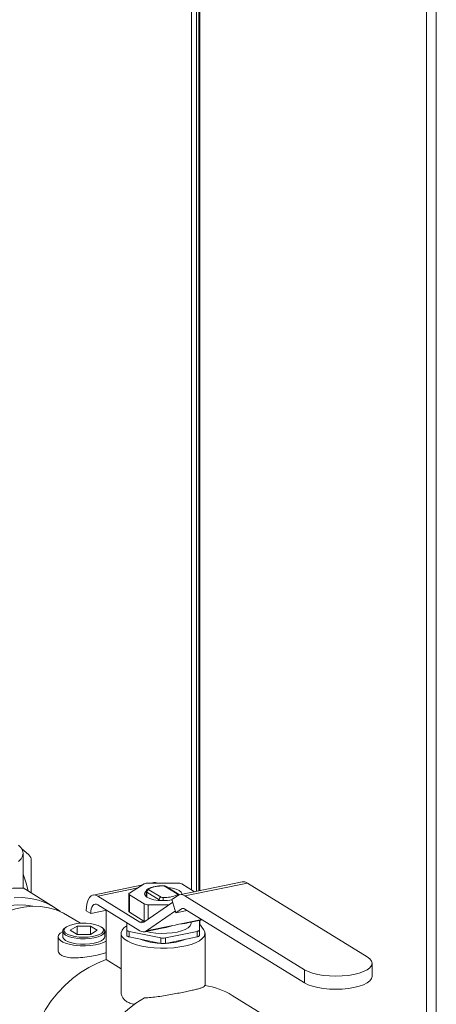
# Model space of a CAD drawing. Extents: x -125.3 to -107.2, y -65.1 to -57.
# Drawn here: x -122.3 to -122.1, y -60.8 to -60.5 of the extents above; entities that cross this region are included whole.
import ezdxf

# ---------------------------------------------------------------- set-up
doc = ezdxf.new("R2010")
doc.units = 0
doc.header["$MEASUREMENT"] = 0
doc.layers.get('0').update_dxf_attribs({"linetype": 'CONTINUOUS'})
doc.layers.add('Lines', color=7, linetype='CONTINUOUS')

# ---------------------------------------------------------------- blocks, each defined once
blk = doc.blocks.new('A$C4F921D9B')
at = {"color": 7, "linetype": 'Continuous', "lineweight": 15}
for p, q in [((1.627300095688483, 1.20555467610474), (1.627300095688483, 1.981319803876552)), ((1.630640022416287, 1.98200492326167), (1.630640022416287, 1.203499443394819)), ((1.548679794778124, 1.965193308323954), (1.548679794778124, 1.289023606464895)), ((1.550353178719021, 1.96553654927537), (1.550353178719021, 1.288591080382901)), ((1.551070161928436, 1.96568360116639), (1.551070161928436, 1.288738125419094)), ((1.551397750992251, 1.96575078664624), (1.551397750992251, 1.288805331463408)), ((1.491702115440077, 1.302937949999944), (1.494181632657273, 1.300770259751054)), ((1.492241923692276, 1.289678606402632), (1.492241923692276, 1.301285300283986)), ((1.494974284574937, 1.298867298177008), (1.494974284574937, 1.288009754056176)), ((1.544078417610763, 1.29129999021589), (1.534155285048641, 1.291299958961297)), ((1.535977021411568, 1.291492693793565), (1.53503746355409, 1.291299972401866)), ((1.565622554220838, 1.291723086704863), (1.544648549578739, 1.287420914856781)), ((1.546375320844007, 1.287035534390178), (1.567349325486106, 1.291337706238266)), ((1.567349325486106, 1.291337706238266), (1.60749191746919, 1.266635652612493)), ((1.502457019196825, 1.283405205026725), (1.492241941632713, 1.28969113180213)), ((1.532360996353958, 1.290750977489488), (1.515679602071373, 1.287329302606985)), ((1.51724938346419, 1.286978998189262), (1.530722065474706, 1.289742504455845)), ((1.532802114444834, 1.291022397638287), (1.527840471977385, 1.28796927518237)), ((1.533494897988902, 1.288524351217049), (1.533494897988902, 1.286721587932718)), ((1.537763662724544, 1.285748800890872), (1.533704219071907, 1.288246810855952)), ((1.533704219071907, 1.286581473038268), (1.533704219071907, 1.288246810855952)), ((1.534380778970743, 1.289115871597836), (1.538440222623379, 1.286617861632756)), ((1.543852879635523, 1.287728101714144), (1.539793435982901, 1.290226111679232)), ((1.544262326278769, 1.287663200368947), (1.540202882626133, 1.290161210334027)), ((1.549625326242833, 1.288441779847837), (1.54543165507593, 1.291022387749223)), ((1.51724938346419, 1.286978998189262), (1.531354184314338, 1.27829950018554)), ((1.527631113125537, 1.287691726560098), (1.527631113125537, 1.281849499070404)), ((1.527840538838745, 1.287414111392685), (1.532802028933403, 1.284361020191355)), ((1.527840538838745, 1.287414111392685), (1.527840538838745, 1.281571883902984)), ((1.532698454096646, 1.278264710801139), (1.54235333125267, 1.284962208675068)), ((1.537763662724544, 1.285523907898565), (1.537763662724544, 1.285748800890872)), ((1.542087784282529, 1.285834764191925), (1.543910767577245, 1.287099387587794)), ((1.543432054064823, 1.281418263061319), (1.542087784282529, 1.285834764191925)), ((1.546375320844007, 1.287035534390178), (1.586517912827091, 1.262333480764404)), ((1.514905681892969, 1.28111836011945), (1.513343175068229, 1.282079860746798)), ((1.514905681892969, 1.28111836011945), (1.520246092580919, 1.282213781089879)), ((1.531354184314338, 1.275378359021403), (1.51724938346419, 1.284057857025125)), ((1.520108989982646, 1.265732809849574), (1.520108989982646, 1.282185698199591)), ((1.527840538838745, 1.281571883902984), (1.532707342216611, 1.278577058903224)), ((1.532802028933403, 1.284361020191355), (1.532802028933403, 1.278522357208971)), ((1.543249511107533, 1.282017911147051), (1.533594633951509, 1.275320358434541)), ((1.534155266398571, 1.284083417724688), (1.541086429122942, 1.284083446849088)), ((1.534155266398571, 1.284083417724688), (1.534155266398571, 1.279275226387853)), ((1.545255037359553, 1.282682886457188), (1.543432054064823, 1.281418263061319)), ((1.543432054064823, 1.281418263061319), (1.547145449080475, 1.282179951816985)), ((1.545255037359553, 1.282682886457188), (1.545956212830873, 1.282826711035504)), ((1.586517912827091, 1.257951823856779), (1.546375320844007, 1.282653877482545)), ((1.51143336688169, 1.277881540237757), (1.507144539671032, 1.280520703144681)), ((1.526938382572382, 1.278095671928121), (1.526938408376552, 1.275655379916586)), ((1.531354184314338, 1.27829950018554), (1.532707342216611, 1.278577058903224)), ((1.532986642777487, 1.278464608858947), (1.532802028933403, 1.278522357208971)), ((1.545048356360056, 1.2776697372462), (1.552118233291864, 1.279119905014561)), ((1.547295840100773, 1.277976002526621), (1.552306874614501, 1.27900386210721)), ((1.548491782441914, 1.277832962316417), (1.548491782441914, 1.278221329098059)), ((1.551295249991512, 1.275655416776345), (1.551295334892046, 1.27879636993422)), ((1.551397750992251, 1.278817383176239), (1.551397750992251, 1.277586963234768)), ((1.505523160970199, 1.275191025382568), (1.505523160970199, 1.273365339574269)), ((1.50641204908716, 1.276452873423324), (1.506050831121954, 1.27614045038753)), ((1.510299109879142, 1.276943955891234), (1.50804388415699, 1.27555613404806)), ((1.50804388415699, 1.27555613404806), (1.510299117593817, 1.274168358756455)), ((1.514809686369873, 1.276943930241814), (1.510299109879142, 1.276943955891234)), ((1.510299109879142, 1.27416835630271), (1.510299109879142, 1.276943955891234)), ((1.5170649198067, 1.275556154950209), (1.514809686369873, 1.276943930241814)), ((1.514809686369873, 1.274168330653282), (1.514809686369873, 1.276943930241814)), ((1.514809694084533, 1.274168333107035), (1.5170649198067, 1.275556154950209)), ((1.519057937976584, 1.276140487129709), (1.518696620643667, 1.276452860713981)), ((1.519996730830755, 1.274891956420355), (1.519585608514674, 1.275120787098999)), ((1.519585630291942, 1.273365344749614), (1.519585630291942, 1.275191030557906)), ((1.520108931285293, 1.274820724528873), (1.519996730830755, 1.274891956420355)), ((1.526938408376552, 1.275655379916586), (1.526938408376552, 1.273829639269714)), ((1.527719603123046, 1.275174665703403), (1.538335544826154, 1.272997131929301)), ((1.527719603123046, 1.275174665703403), (1.527719603123046, 1.273348925056531)), ((1.532923965707155, 1.275028054603673), (1.538828819855183, 1.276239253786486)), ((1.533594633951509, 1.275320358434541), (1.542438343584706, 1.277134373414789)), ((1.539898023811418, 1.272997150285889), (1.550513978454262, 1.275174686811908)), ((1.550513978454262, 1.275174686811908), (1.550513978454262, 1.273348946165036)), ((1.552710647877788, 1.275825685107954), (1.551295241227507, 1.27772439582241)), ((1.551295249991512, 1.275655416776345), (1.551295249991512, 1.273829676129473)), ((1.503960694686469, 1.273365323823008), (1.503960694686469, 1.269005821699309)), ((1.510299117593817, 1.274168358756455), (1.514809694084533, 1.274168333107035)), ((1.525054372682931, 1.274546618394908), (1.525054372682931, 1.254943528156815)), ((1.527719603123046, 1.273348925056531), (1.538335544826154, 1.271171391282429)), ((1.538335544826154, 1.272997131929301), (1.538335544826154, 1.271171391282429)), ((1.539898023811418, 1.271171409639017), (1.550513978454262, 1.273348946165036)), ((1.539898023811418, 1.272997150285889), (1.539898023811418, 1.271171409639017)), ((1.553179298624883, 1.257092604781825), (1.553179298624883, 1.274546626140264)), ((1.525054405628495, 1.262689610184317), (1.520108989982646, 1.265732809849574)), ((1.586517912827091, 1.257951823856779), (1.586517912827091, 1.262333480764404)), ((1.60911420091486, 1.260102946812502), (1.60911420091486, 1.264484603720135)), ((1.573106395808708, 1.247085605463027), (1.562266585377699, 1.253755966427079))]:
    blk.add_line(p, q, dxfattribs=at)
at = {"color": 7, "linetype": 'Continuous', "lineweight": 15, "flags": 128}
for points in [[(1.490695713493295, 1.298523657864244), (1.491549773072407, 1.299417530601232), (1.492068159416164, 1.300343342886599), (1.492241923692276, 1.301285300283986), (1.492068117533023, 1.302227250745901), (1.491549806366578, 1.303153072420201), (1.490695734965087, 1.304046941985533)], [(1.493882660967969, 1.288681487668313), (1.493268668824584, 1.291257058742723), (1.492241953042239, 1.294355528821079)], [(1.527840471977385, 1.28796927518237), (1.527750087869094, 1.287904141955302), (1.527684349618667, 1.287835399948619), (1.527644500218031, 1.287764170535809), (1.527631113125537, 1.287691726560098), (1.527644456962719, 1.287619278336827), (1.527684365481051, 1.287548043249096), (1.527750031319414, 1.287479299711485), (1.527840538838745, 1.287414111392685)], [(1.533406788933192, 1.28859455610246), (1.533079805510482, 1.288266406720325), (1.532866834134907, 1.287691707955581), (1.533079856258524, 1.287116977316899), (1.533704184992516, 1.286581463888893), (1.534697391670832, 1.286121614423706), (1.535991847784359, 1.285768706700885), (1.537499222951368, 1.285546884107895), (1.539116874786643, 1.285471193213546)], [(1.534380804205938, 1.289393417392183), (1.534335631204087, 1.289360854686642), (1.534302749377346, 1.289326481077978), (1.534282766011145, 1.289290902472068), (1.534276085166439, 1.289254683089538), (1.534282815750913, 1.289218422877404), (1.534302704993436, 1.289182840131375), (1.534335531561851, 1.289148467059903), (1.534380778970743, 1.289115871597836)], [(1.539116875916179, 1.29036487681207), (1.539116815314301, 1.290405024585439), (1.539116802475675, 1.290415868308777)], [(1.545356823394442, 1.287566227796567), (1.545366824471373, 1.287691694774338), (1.545153815049275, 1.288266428018346), (1.54452947361375, 1.288801938841026), (1.543536279636967, 1.289261790911539), (1.542241810821906, 1.289614696029034), (1.540734435654898, 1.289836518622025), (1.540729728922912, 1.289836997200609)], [(1.504701583441985, 1.281801813437177), (1.50442021906548, 1.282029205937334), (1.502245437046966, 1.283533614709988), (1.499890623488511, 1.284740118776313), (1.49738255322336, 1.285634961830212), (1.494749728493332, 1.286208032204726), (1.492022099515083, 1.286452750716307), (1.489230632628022, 1.286366420792156)], [(1.513343175068229, 1.282079860746798), (1.513418267383898, 1.283458358265726), (1.513640493705608, 1.284691586842165), (1.51400152347955, 1.285731972876938), (1.514487276896574, 1.28653970318976), (1.51507921554122, 1.287083685642649), (1.515754577055304, 1.287342940218039), (1.516487313791842, 1.28730761172946), (1.51724938346419, 1.286978998189262)], [(1.539116874786643, 1.285471193213546), (1.539116807394322, 1.285619041013042), (1.539116820513655, 1.285771818412648), (1.539116881446148, 1.285923676594223), (1.539116826830224, 1.286068889842717), (1.539116816248807, 1.2862018243016), (1.539116862902247, 1.28631722677676), (1.539116843291964, 1.286410871376617), (1.539116782690087, 1.286479096499917)], [(1.543852854400342, 1.287450555919804), (1.543898052805247, 1.287483123836004), (1.543930909228934, 1.287517492234009), (1.54395089259512, 1.28755307083992), (1.543957598842894, 1.287589295433101), (1.543950868258435, 1.287625555645235), (1.543930979015897, 1.287661138391272), (1.543898127044429, 1.287695506252085), (1.543852879635523, 1.287728101714144)], [(1.462101236083896, 1.250635563270571), (1.462078233606206, 1.253594650594643), (1.462364449968618, 1.256601096949346), (1.462956252532479, 1.259616757303071), (1.463846109288241, 1.262603235173984), (1.465022703169296, 1.265522618979432), (1.466471109873453, 1.26833773786484), (1.468172886773644, 1.271012892842485), (1.470106415859362, 1.273514091651094), (1.472247132364259, 1.275809424683217), (1.474567816901413, 1.277869837809249), (1.477038989210911, 1.27966910346548), (1.479629212996613, 1.281184376729144), (1.482305591286007, 1.282396296926287), (1.485034096670091, 1.283289603756003), (1.487780041260052, 1.283852849817642), (1.490508559345656, 1.284078883483275), (1.493184924933516, 1.28396491403096), (1.495523988590065, 1.28357194507911)], [(1.507144539671032, 1.280520703144681), (1.505754966471386, 1.281301517474787), (1.503322825975218, 1.282349360651672), (1.500752162551549, 1.28308105211304), (1.498072088115819, 1.283488195566377), (1.495312959333788, 1.283566269387315), (1.492506047381625, 1.283314394365334), (1.489683156899972, 1.282735365221036), (1.486876232246274, 1.281835734356683), (1.484117116165777, 1.280625762354944), (1.481437041730047, 1.279119149250008), (1.478866365604844, 1.277332870138551), (1.476434225108676, 1.275287269351544), (1.474168169868349, 1.273005491352571), (1.472093869683647, 1.270513365976676), (1.470234822392072, 1.267839129153529), (1.468612087136648, 1.265013039164025), (1.467244043036786, 1.262067217461933), (1.466146198665214, 1.259034896692469), (1.465330988823524, 1.255950543522786), (1.464807647526797, 1.25284906484859), (1.464582106391305, 1.249765622435874)], [(1.51724938346419, 1.284057857025125), (1.516792141660787, 1.284255047084677), (1.516352499618861, 1.284276233210107), (1.515947235777702, 1.284120687409839), (1.51559207259092, 1.283794308905819), (1.515300620540714, 1.283309670718133), (1.515084026142688, 1.28268541368935), (1.514950737282362, 1.281945458630801), (1.514905681892969, 1.28111836011945)], [(1.505523151894465, 1.27512078452898), (1.505419012941715, 1.27506698131338), (1.50460098855298, 1.274521818249362), (1.504108524303689, 1.273929356263672), (1.50396188648557, 1.273313776104764), (1.504166950814493, 1.272700349992753), (1.50471540980152, 1.272114136403339), (1.505584838018919, 1.271579127043225), (1.506739683948524, 1.271117198813364), (1.508132443299047, 1.270747391799055), (1.509706304441934, 1.270484719075853), (1.511396725789709, 1.270340008920272), (1.513134513713709, 1.270319188398069), (1.514848656744462, 1.270422998301306), (1.51646879570518, 1.270647307284307), (1.517928734111351, 1.27098286923421), (1.519168512168505, 1.27141603749179), (1.520108984680348, 1.271909976504631)], [(1.519057937976584, 1.276140487129709), (1.519273255854728, 1.275927328628782), (1.519565972202628, 1.275377705195829), (1.519507073032059, 1.274818725385842), (1.519099521392022, 1.27427843335461), (1.518363851696989, 1.27378385661946), (1.517336812421107, 1.273359861237779), (1.516069954338676, 1.273027707012112), (1.514626838574841, 1.272803993467676), (1.513079810415988, 1.272699998098823), (1.51150637937269, 1.272720933850273), (1.509985571451253, 1.272865682237835), (1.508593561715514, 1.273127052718685), (1.507400141502004, 1.27349192446114), (1.506465113703456, 1.273942047235828), (1.50583552270588, 1.274454724706366), (1.505542819059528, 1.275004350744645), (1.505601705528562, 1.275563327949307), (1.506009152538383, 1.276103694786862), (1.506050831121954, 1.27614045038753)], [(1.518305267576011, 1.276735805801117), (1.517384551101244, 1.277175194048908), (1.516203448569541, 1.277527285774298), (1.514825672426952, 1.277773092384649), (1.513325362710859, 1.277899422370581), (1.511783412160227, 1.277899475267247), (1.510283187688017, 1.277773119261909), (1.508905315587825, 1.27752726555935), (1.507724201313621, 1.277175154521785), (1.506803419452837, 1.276735795135572), (1.50619275967496, 1.27623278147054), (1.505924984192859, 1.275693338768896), (1.506014685123446, 1.275146452512125), (1.506456850972796, 1.274621707967555), (1.507227837857627, 1.274147275240793), (1.508285875677345, 1.273748857885437), (1.50957411873938, 1.273447815677272), (1.511022955548938, 1.273260483180678), (1.512554434847758, 1.273196863450544), (1.514085811100372, 1.273260488867791), (1.515534676412642, 1.27344783723872), (1.516822907061012, 1.273748852500134), (1.51788090819295, 1.274147334049104), (1.518651871858737, 1.274621713879199), (1.519094083914283, 1.275146492450553), (1.519183792179589, 1.275693308344295), (1.518915965014017, 1.276232826684776), (1.518305267576011, 1.276735805801117)], [(1.526938329581469, 1.277044692581299), (1.526031566098197, 1.276376587847601), (1.525386196183192, 1.275625688220138), (1.525079990299062, 1.274848089669185), (1.52512034128722, 1.274063118187087), (1.525506398194821, 1.273290045361229), (1.526228609019526, 1.272547994582204), (1.527269059373481, 1.271855336634374), (1.52860209058089, 1.27122914260363), (1.530194886336815, 1.27068482287244), (1.53200793901614, 1.270235933964841), (1.533996515126333, 1.269893516459049), (1.536111566170149, 1.269665993018961), (1.538300950381, 1.269558937655638), (1.540510324848327, 1.269575162451375), (1.542685363378695, 1.269714113537788), (1.544772315993029, 1.269972370931427), (1.546719504059965, 1.270343666410398), (1.54847894848028, 1.270818736146389), (1.550007300546582, 1.271385800445842), (1.551266582279993, 1.27203100441124), (1.552225890823863, 1.272738286205083), (1.552861434789932, 1.273490250917099), (1.553157448768815, 1.274268358147964), (1.553106847773833, 1.275053248784289), (1.552710647877788, 1.275825685107954), (1.552710647877788, 1.275825685107954)], [(1.526938408376552, 1.275655379916586), (1.526951752213748, 1.275582931693307), (1.526991660732065, 1.275511696605584), (1.527057326570429, 1.275442953067966), (1.527147716758023, 1.275377836950163), (1.527261249140182, 1.275317467741665), (1.527395985919284, 1.275262891982777), (1.527549674777291, 1.275214995431618), (1.527719603123046, 1.275174665703403)], [(1.533542553532797, 1.27515493295104), (1.534970332658204, 1.274845737901288), (1.536690354758861, 1.274615741106096), (1.538503697560003, 1.274509336952143), (1.540340558258208, 1.274530690995839), (1.54213031963036, 1.274678988340938), (1.543804362478866, 1.274948432917142), (1.545298183769745, 1.275328778219006), (1.546554555037133, 1.275805301279505), (1.547525012740181, 1.276359782246828), (1.548172312677011, 1.276970911563971), (1.548471682030495, 1.277615124395268), (1.548491782441914, 1.277832962316417)], [(1.550513978454262, 1.275174686811908), (1.550684035405524, 1.275214959771645), (1.550837693573015, 1.275262843576336), (1.550972450124789, 1.275317439775023), (1.551085903841198, 1.275377870759407), (1.551176392579706, 1.275442929180151), (1.551242013498381, 1.275511743387824), (1.551281862899017, 1.275582972800635), (1.551295249991512, 1.275655416776345)], [(1.519585630291942, 1.273365344749614), (1.519507073032059, 1.272993039577543), (1.519099521392022, 1.272452747546311), (1.518363851696989, 1.27195817081116), (1.517336812421107, 1.27153417542948), (1.516069954338676, 1.271202021203813), (1.514626838574841, 1.270978307659377), (1.513079810415988, 1.270874312290523), (1.51150637937269, 1.270895248041974), (1.509985571451253, 1.271039996429543), (1.508593561715514, 1.271301366910393), (1.507400141502004, 1.271666238652841), (1.506465113703456, 1.272116361427528), (1.50583552270588, 1.272629038898074), (1.505542819059528, 1.273178664936353), (1.505523160970199, 1.273365339574269)], [(1.526938408376552, 1.273829639269714), (1.526951752213748, 1.273757191046442), (1.526991660732065, 1.273685955958712), (1.527057326570429, 1.273617212421094), (1.527147716758023, 1.273552096303291), (1.527261249140182, 1.273491727094793), (1.527395985919284, 1.273437151335905), (1.527549674777291, 1.273389254784746), (1.527719603123046, 1.273348925056531)], [(1.550513978454262, 1.273348946165036), (1.550684035405524, 1.273389219124773), (1.550837693573015, 1.273437102929464), (1.550972450124789, 1.273491699128151), (1.551085903841198, 1.273552130112535), (1.551176392579706, 1.273617188533279), (1.551242013498381, 1.273686002740952), (1.551281862899017, 1.273757232153763), (1.551295249991512, 1.273829676129473)], [(1.520108989982646, 1.265732809849574), (1.517137605869451, 1.264590948927562), (1.514231279012336, 1.263141078456222), (1.511419743701879, 1.261398016843863), (1.50873180701673, 1.259379627785648), (1.506194955076012, 1.257106574982686), (1.503835187919378, 1.254602123757017), (1.501676638461049, 1.251891898376044), (1.499741407369797, 1.24900368366751), (1.498049321739899, 1.24596699164826), (1.496617693761877, 1.242812957184384), (1.495461181005723, 1.239573815785455), (1.494591608599436, 1.236282812291343), (1.494017893019688, 1.23297352717735), (1.493745915076659, 1.229679960178068), (1.49377843100315, 1.226435689471472), (1.494115135962375, 1.223274049221288), (1.494752575137142, 1.220227343599639), (1.495684219939079, 1.217326752741883), (1.496900531516303, 1.214602016741821), (1.498389049664155, 1.212081015180374), (1.500134557945188, 1.209789526802027), (1.502119172599805, 1.207750973559243)], [(1.60749191746919, 1.266635652612493), (1.608383999180504, 1.265955978265701), (1.608930270635184, 1.265231652744163), (1.60911420091486, 1.264484603720135), (1.608930332319545, 1.263737489908131), (1.608383952515851, 1.263013152476276), (1.607491857757708, 1.26233352011365), (1.606281215784136, 1.261719183252779), (1.60478864766111, 1.261188916933747), (1.603059591445344, 1.260758780135504), (1.601146559056161, 1.260441854494708), (1.599107681635076, 1.260247753395006), (1.597004849085906, 1.260182432886943), (1.594902125401006, 1.260247770372857), (1.592863298524833, 1.260441832180703), (1.590950181996106, 1.260758814002152), (1.58922113553399, 1.261188929972363), (1.587728637916584, 1.261719166304516), (1.586517912827091, 1.262333480764404)], [(1.60911420091486, 1.260102946812502), (1.608930332319545, 1.259355833000498), (1.608383952515851, 1.258631495568643), (1.607491857757708, 1.257951863206017), (1.606281215784136, 1.257337526345147), (1.60478864766111, 1.256807260026122), (1.603059591445344, 1.256377123227878), (1.601146559056161, 1.256060197587075), (1.599107681635076, 1.255866096487374), (1.597004849085906, 1.255800775979317), (1.594902125401006, 1.255866113465224), (1.592863298524833, 1.25606017527307), (1.590950181996106, 1.256377157094519), (1.58922113553399, 1.25680727306473), (1.587728637916584, 1.257337509396883), (1.586517912827091, 1.257951823856779)], [(1.532896905005302, 1.252943209020664), (1.530020617275596, 1.251139594590555), (1.527266962854625, 1.249065664374129), (1.524661916378989, 1.246741004298315), (1.522230042615035, 1.244187598188653), (1.519994280532799, 1.241429454447271), (1.517975727379891, 1.238492671439431), (1.516193422755464, 1.235404844817197), (1.514664158087214, 1.232195192955253), (1.513402375019012, 1.228893878045319), (1.512419962186527, 1.225532183765253), (1.511726191709414, 1.222141679673754), (1.511327604877565, 1.218754417116692), (1.511227961344986, 1.215402370420101), (1.511428213726717, 1.212117047809436), (1.511926444091145, 1.208929533221557), (1.512717978273841, 1.205869906528349), (1.513795347772941, 1.202966906689284), (1.515148378659873, 1.20024800482733), (1.51676431859471, 1.197738881896463), (1.518627925736922, 1.195463063048962), (1.52072163386525, 1.193442170859001), (1.523025666691609, 1.191695126191966), (1.523779490020488, 1.191211703049269)]]:
    blk.add_lwpolyline(points, dxfattribs=at)
at = {"color": 7, "linetype": 'Continuous', "lineweight": 15}
for centre, radius, start, end in [((1.4924865184975, 1.298947618955701), 0.002489062370354344, 358.1507732568758, 47.07619339714447), ((1.534026028846611, 1.2884928322907), 0.002810100943126826, 87.36363606078274, 115.8197286822391), ((1.536339882025985, 1.289549658593579), 0.001976626827165602, 62.31365892033823, 100.5781027750981), ((1.544207245689577, 1.288490856673782), 0.002812086046215628, 64.18863692879185, 92.62576943131812), ((1.566008676615425, 1.289391926785477), 0.00236292130071169, 55.43302191348228, 99.40481728542603), ((1.533853266184863, 1.288577239279533), 0.0003624885997983012, 188.5614424682912, 245.7211825098128), ((1.534606448749216, 1.288242308887199), 0.0009022409092503019, 104.4846973793498, 179.714106424551), ((1.534256715742075, 1.288851810639073), 0.0005556400110443843, 77.09558157665144, 121.0358208476411), ((1.538665384910843, 1.28053558250371), 0.009839658059522258, 87.37006968224537, 115.8132950606045), ((1.539181405914576, 1.288960804917522), 0.001405553985354042, 64.18690232379613, 92.63141557632477), ((1.539917492217327, 1.289684752170196), 0.0005553918142374047, 59.07910208007366, 102.9068737403949), ((1.538665892401838, 1.285744298922118), 0.0009022409092507031, 104.4846973794297, 179.714106424551), ((1.538988366974991, 1.288281728356054), 0.002813471529077393, 244.1956129990219, 272.6179464688913), ((1.539052314269398, 1.287883468621281), 0.001405851070538499, 244.1899710458806, 272.6283468544941), ((1.539567701705607, 1.296311179380616), 0.009842417473951075, 267.3741407614759, 295.8092239813633), ((1.539184578234824, 1.301374442858005), 0.01590339375765639, 269.7560813990399, 280.6203048380984), ((1.543682077623544, 1.286678384010166), 0.0007908313129367954, 48.56263576473065, 77.52897312440469), ((1.543976968940029, 1.287187329577726), 0.0005548266927803958, 58.89198965696658, 102.923751247898), ((1.545097089970653, 1.285293756985148), 0.002160477422769767, 53.72632812363345, 123.3054256561676), ((1.527988901296098, 1.281901604968169), 0.0003615624421560458, 188.2859262980894, 245.773991974031), ((1.534026375522743, 1.286892245148245), 0.002811783126986045, 244.1870728888053, 272.6273334713559), ((1.545794296238626, 1.281861916832895), 0.00098223788496948, 53.73423961907319, 123.2991532653928), ((1.532051364522175, 1.279249862266845), 0.001178663789116164, 233.7364400830363, 303.2986192566833), ((1.533699422967047, 1.280185015391794), 0.001889377750611881, 238.3261472165645, 241.6427313251101), ((1.532516154779415, 1.276961911696716), 0.001964131980598223, 233.7297309003578, 303.3043941283965), ((1.538229321279204, 1.288576102610484), 0.01733807261930697, 247.5629815478459, 269.2535973643088), ((1.539116737081258, 1.277017912489313), 0.004095966021732828, 259.0050574321098, 280.9962888325924), ((1.540028075639725, 1.288460417393296), 0.01722214494763679, 270.6724924926892, 292.5108722502174), ((1.539116737081258, 1.275192171842399), 0.004095966021696015, 259.0050574319397, 280.9962888326007), ((1.549409771918391, 1.232784073366687), 0.02459914532791797, 58.48963162471249, 81.25637882767816)]:
    blk.add_arc(centre, radius, start, end, dxfattribs=at)
blk.add_ellipse((1.53911683020425, 1.274192640862836), major_axis=(0.009355300737504568, 0.003190094248512905), ratio=0.1903210590141603, start_param=0.8209551813479975, end_param=1.143825299721797, dxfattribs=at)
for points, knots in [([(1.492198912610633, 1.289678207451558), (1.492210682841417, 1.28966619685216), (1.492263553004591, 1.289612246988177), (1.491890862270154, 1.289640214581318), (1.490997817150429, 1.28966709014766), (1.489445429613298, 1.289648253599786), (1.487301958083862, 1.289476935860272), (1.484691874412718, 1.28911450532015), (1.481959927257975, 1.288601190634729), (1.4791084580649, 1.287955858635534), (1.476327228851162, 1.287248022133745), (1.473482616309184, 1.286466496389643), (1.470561649377586, 1.2856317843612), (1.467570053525336, 1.284778635896494), (1.464462396396954, 1.283953935062883), (1.461366641397802, 1.283290429428781), (1.458697119927166, 1.283014677327436), (1.456545058822044, 1.283168785721223), (1.454902649266529, 1.283657652350669), (1.453545769686855, 1.284536308151594), (1.452550631556676, 1.285741237409695), (1.451925602397381, 1.287202593839702), (1.451618120088597, 1.288527664915357), (1.45165615741918, 1.289390256397091), (1.451668896106895, 1.289679137960171)], [0, 0, 0, 0, 0.01463757012853621, 0.06574983407296213, 0.117993009027334, 0.1759738974674156, 0.2360543513625467, 0.2874207577661917, 0.3408507951305528, 0.3846884457575119, 0.4298166919353552, 0.473654211406816, 0.5184950543567349, 0.568137949990549, 0.6188692301483912, 0.6758571672047835, 0.7346186296611931, 0.7754625313928548, 0.8174064018385394, 0.8582938106963177, 0.900498432244929, 0.9397589411367842, 0.9798252920249245, 1, 1, 1, 1]), ([(1.533504917478794, 1.288520103764753), (1.533501644270046, 1.288541986986637), (1.533481816495836, 1.288674546690991), (1.53356683909638, 1.28890372185392), (1.533735594609183, 1.289161348649934), (1.533891094432335, 1.289271615110344), (1.533971362395434, 1.28932853391575)], [0, 0, 0, 0, 0.06602137768470148, 0.3999307941893737, 0.6902483109585025, 1, 1, 1, 1]), ([(1.539116792792072, 1.29041587973164), (1.538878410921512, 1.290412676180175), (1.538184747676667, 1.290403354221674), (1.537052866706361, 1.290300261641065), (1.535810552851075, 1.290068724097331), (1.534756624086171, 1.289750375333618), (1.534221467336394, 1.289462889919811), (1.533971362395434, 1.28932853391575)], [0, 0, 0, 0, 0.1177498566592069, 0.3426382529021793, 0.5690702299336332, 0.7986054277615212, 1, 1, 1, 1]), ([(1.539116792792072, 1.29041587973164), (1.539227748177922, 1.290411897504278), (1.539520922385435, 1.290401375380057), (1.53989273949712, 1.290323434513979), (1.540119478834441, 1.29020483571356), (1.540202882626133, 1.290161210334027)], [0, 0, 0, 0, 0.2779420420141364, 0.7343982203084795, 0.9999999999999999, 0.9999999999999999, 0.9999999999999999, 0.9999999999999999]), ([(1.544262326278769, 1.287663200368947), (1.54436892409413, 1.28759500361793), (1.544495481390044, 1.28751403763971), (1.544564156488988, 1.287377120840411), (1.544574987309062, 1.287355527552002)], [0, 0, 0, 0, 0.8422889775238293, 1, 1, 1, 1]), ([(1.547288096205719, 1.27801597415673), (1.547147958571003, 1.277978583193033), (1.546653388621237, 1.277846624015346), (1.54571840792957, 1.277743582028116), (1.545048356360056, 1.2776697372462)], [0, 0, 0, 0, 0.2833525061199278, 1, 1, 1, 1]), ([(1.542438343584706, 1.277134373414789), (1.541438788309989, 1.276840288819351), (1.540238146712824, 1.276487041522984), (1.539025267802685, 1.276308387356956), (1.538822131945821, 1.27627846593051)], [0, 0, 0, 0, 0.8325176114759186, 1, 1, 1, 1]), ([(1.504009867573956, 1.269003585701668), (1.503993904709375, 1.268950528284606), (1.503837556780226, 1.26843085856995), (1.504469548800799, 1.267549400052431), (1.505904410541731, 1.266682498462849), (1.50811531870356, 1.266294818490167), (1.510783532931342, 1.26631729651367), (1.513713147616713, 1.266642521122051), (1.516501452973515, 1.26712639069941), (1.518785315538153, 1.267624137122652), (1.519689515701884, 1.267958740048371), (1.520108960505723, 1.268113957293593)], [0, 0, 0, 0, 0.01462200404043108, 0.1432148997824509, 0.2675579941552115, 0.3892196100632171, 0.513836491049235, 0.6424705611370838, 0.7700583556113454, 0.8933335429534933, 1, 1, 1, 1]), ([(1.529785355659328, 1.250801165016384), (1.529429457437672, 1.250849764421972), (1.528498864543678, 1.250976840812761), (1.5272815152791, 1.251460082120772), (1.526186678028921, 1.252194032501571), (1.525466472706853, 1.253127059659626), (1.525088657827482, 1.254049268236507), (1.525091477046857, 1.254689294529008), (1.525092598369739, 1.254943860077269)], [0, 0, 0, 0, 0.1194833085399588, 0.3124216731410012, 0.5117800896008917, 0.6922167078615123, 0.8775815565305798, 1, 1, 1, 1]), ([(1.532896905005302, 1.252943209020664), (1.533631779820482, 1.25297505005549), (1.535101577833544, 1.253038734221484), (1.537467654519233, 1.253323379814354), (1.539881057321665, 1.253693247442378), (1.542267475833768, 1.254119061567458), (1.544548454427044, 1.254557824718177), (1.546622812683836, 1.254978930047024), (1.548450489206644, 1.255367118345077), (1.550007963431653, 1.255724922175986), (1.5512841655964, 1.256059935121179), (1.552248399436124, 1.256388029875836), (1.552908040903972, 1.256720298269897), (1.553068793055644, 1.256971656950299), (1.553149170392885, 1.257097338262895)], [0, 0, 0, 0, 0.0875020714233873, 0.1750099038093346, 0.2626249807103344, 0.350214144207648, 0.4350769439691565, 0.5199272861116239, 0.5999982751612454, 0.6800875297632638, 0.7605874346461476, 0.8411107225986763, 0.9205541145093072, 1, 1, 1, 1])]:
    blk.add_open_spline(points, degree=3, knots=knots, dxfattribs=at)

msp = doc.modelspace()

# ---------------------------------------------------------------- block references
at = {"layer": 'Lines', "linetype": 'Continuous'}
msp.add_blockref('A$C4F921D9B', (-123.7516396676749, -62.0992389087241), dxfattribs=at)

doc.saveas('drawing.dxf')
